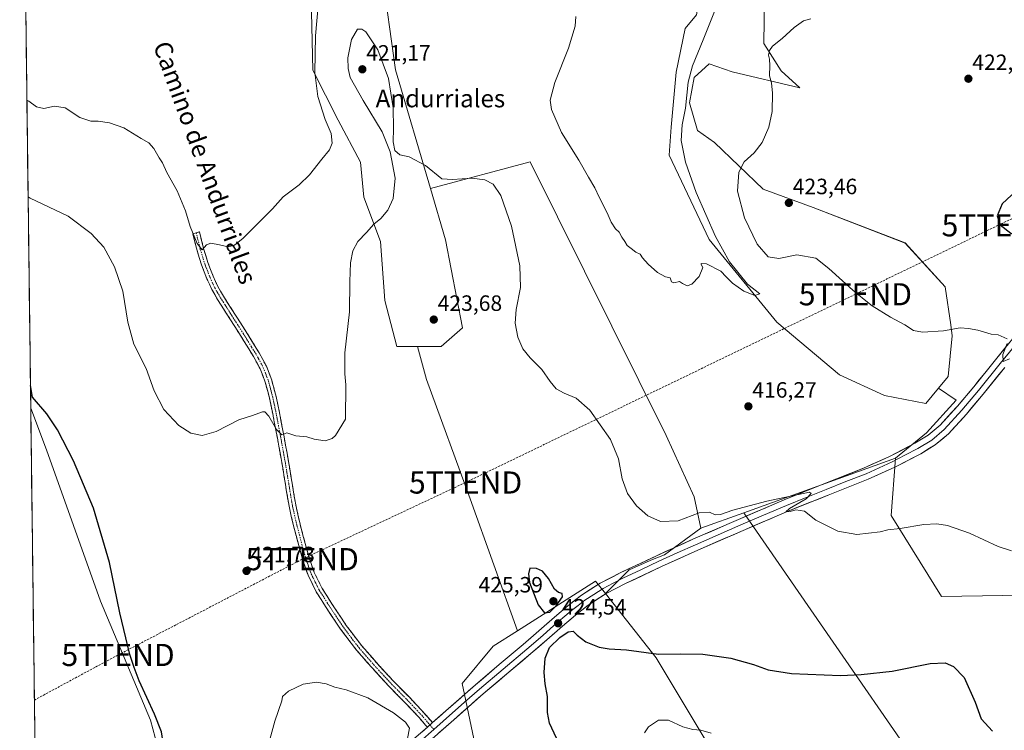
# Model space of a CAD drawing. Units: metres. Extents: x 587411 to 590875, y 4694280 to 4696637.
# Drawn here: x 587428 to 587873, y 4695177 to 4695498 of the extents above; entities that cross this region are included whole.
import ezdxf
from ezdxf.enums import TextEntityAlignment as Align

# ---------------------------------------------------------------- set-up
doc = ezdxf.new("R2010")
doc.units = ezdxf.units.M
doc.header["$MEASUREMENT"] = 0
doc.linetypes.add('TRAZO_Y_PUNTO', pattern=[1, 0.5, -0.25, 0, -0.25])
doc.linetypes.add('TRAZOSX2', pattern=[1.5, 1, -0.5])
doc.layers.get('0').update_dxf_attribs({"lineweight": 5})
for name, color, linetype, lineweight in [('Camino', 19, 'TRAZOSX2', 0), ('Camino Cxs', 19, 'Continuous', 0), ('Camino eje', 19, 'TRAZO_Y_PUNTO', 0), ('Carátula', 7, 'Continuous', 5), ('Conducción de hidrocarburos lineal', 6, 'TRAZOSX2', 0), ('Cultivos herbáceos CxS', 92, 'Continuous', 0), ('Cultivos leñosos CxS', 92, 'Continuous', 0), ('Curva de nivel maestra', 36, 'Continuous', 30), ('Curva de nivel normal', 36, 'Continuous', 0), ('Layer 0', 7, 'Continuous', 0), ('Matorral CxS', 135, 'Continuous', 0), ('Municipio CxS', 142, 'Continuous', 0), ('Punto de cota en terreno', 7, 'Continuous', 0), ('Rótulo de punto de cota en terreno', 19, 'Continuous', 0), ('Texto cartográfico', 19, 'Continuous', 0), ('Torre de tendido puntual', 7, 'Continuous', 0)]:
    doc.layers.add(name, color=color, linetype=linetype, lineweight=lineweight)
doc.styles.add('Arial', font='txt', dxfattribs={"height": 0.2})

# ---------------------------------------------------------------- blocks, each defined once
blk = doc.blocks.new('*U151')
at = {"layer": 'Cultivos herbáceos CxS', "color": 92, "linetype": 'Continuous', "lineweight": 0}
blk.add_polyline3d([(587909.3165, 4695238.1509, 421.5582), (587844.4069, 4695237.0871, 423.3905), (587821.6525, 4695273.8131, 419.6845), (587823.5963, 4695299.6387, 419.0322), (587837.6741, 4695311.1563, 418.8085), (587851.1409, 4695325.9695, 418.9202), (587843.1035, 4695331.3285, 417.8414), (587847.4727, 4695336.5371, 418.4767), (587849.3449, 4695354.9613, 419.5131), (587848.6293, 4695359.9099, 419.9262), (587846.1291, 4695377.1885, 421.4981), (587828.0187, 4695396.9751, 422.8704), (587786.4673, 4695413.0949, 422.6328), (587763.7821, 4695421.3679, 422.5519), (587741.8681, 4695442.4403, 418.1239), (587734.1981, 4695447.8703, 416.7767), (587730.5649, 4695460.3277, 415.9542), (587732.6411, 4695471.7469, 416.0723), (587739.3891, 4695477.9757, 416.353), (587749.7701, 4695474.3421, 417.6793), (587780.3947, 4695467.0749, 421.8698), (587772.0377, 4695474.8899, 421.1851), (587764.2071, 4695487.1171, 419.8836), (587764.4193, 4695508.1133, 418.4528)], dxfattribs=at)
blk = doc.blocks.new('*U152')
at = {"layer": 'Matorral CxS', "color": 135, "linetype": 'Continuous', "lineweight": 0}
blk.add_polyline3d([(587633, 4695172.8, 421.1), (587628.83, 4695192.89, 422.19), (587627.8, 4695197.87, 422.1), (587641.82, 4695214.7, 423.71), (587652.74, 4695221.64, 424.39), (587688.09, 4695244.14, 423.32), (587692.56, 4695238.46, 423.05), (587715.52, 4695209.33, 425.44), (587758.47, 4695137.78, 433.04)], dxfattribs=at)
blk = doc.blocks.new('*U177')
at = {"layer": 'Curva de nivel normal', "color": 36, "linetype": 'Continuous', "lineweight": 0}
for points in [[(587431.5, 4695417.89, 420), (587432.44, 4695417.3, 420), (587449.66, 4695409.13, 420), (587460.06, 4695401.31, 420), (587465.7, 4695395.02, 420), (587470.6, 4695386.25, 420), (587474.36, 4695375.16, 420), (587476.65, 4695361.21, 420), (587479.36, 4695351.25, 420), (587484.95, 4695340.16, 420), (587488.55, 4695330.18, 420), (587492.83, 4695321.72, 420), (587499.62, 4695314.52, 420), (587505.15, 4695311.02, 420), (587510.19, 4695309.98, 420), (587516.47, 4695311.74, 420), (587526.82, 4695316.96, 420), (587533, 4695318.97, 420), (587537.42, 4695320.65, 420), (587538.48, 4695320.57, 420), (587540.38, 4695318.62, 420), (587543.78, 4695312.6, 420), (587546.19, 4695310.16, 420), (587548.54, 4695311.19, 420), (587552.54, 4695309.72, 420), (587557.54, 4695309.39, 420), (587560.88, 4695308.22, 420), (587565.88, 4695307.57, 420), (587568.96, 4695308.61, 420), (587570.54, 4695310, 420), (587574.95, 4695317.35, 420), (587575.1, 4695332.84, 420), (587574.74, 4695337.77, 420), (587574.76, 4695347.3, 420), (587576.83, 4695365.83, 420), (587576.95, 4695379.62, 420), (587577.2, 4695388.03, 420), (587578.35, 4695393.36, 420), (587580.64, 4695397.71, 420), (587584.56, 4695401.76, 420), (587587.83, 4695405.43, 420), (587590.91, 4695408.09, 420), (587594.11, 4695411.76, 420), (587596.5, 4695417.05, 420), (587597.45, 4695426.26, 420), (587595.24, 4695438.26, 420), (587591.66, 4695447.26, 420), (587582.95, 4695461.35, 420), (587577.17, 4695471.83, 420), (587576.14, 4695475.81, 420), (587576.01, 4695480.76, 420), (587577.79, 4695489.03, 420), (587580.48, 4695493.59, 420), (587582.33, 4695493.73, 420), (587584.2, 4695492.41, 420), (587589.61, 4695484.39, 420), (587594.48, 4695471.32, 420), (587596.59, 4695458.16, 420), (587596.67, 4695448.7, 420), (587596.61, 4695442.74, 420), (587597.36, 4695438.87, 420), (587599.53, 4695436.8, 420), (587603.72, 4695436.01, 420), (587611.19, 4695432.01, 420), (587618.54, 4695426.05, 420), (587623.32, 4695425.67, 420), (587632.05, 4695426.22, 420), (587637.94, 4695425.56, 420), (587641.73, 4695423.52, 420), (587645.18, 4695418.48, 420), (587650.09, 4695404.66, 420), (587653.8, 4695386.64, 420), (587654.06, 4695376.82, 420), (587652.17, 4695366.98, 420), (587651.71, 4695360.69, 420), (587652.88, 4695354.46, 420), (587655.18, 4695349.1, 420), (587658.49, 4695345.07, 420), (587663.78, 4695339.79, 420), (587667.51, 4695334.29, 420), (587670.31, 4695330.99, 420), (587673.92, 4695329, 420), (587679.29, 4695326.87, 420), (587685.48, 4695321.4, 420), (587694.87, 4695308.12, 420), (587698.44, 4695299.37, 420), (587700.04, 4695290.3, 420), (587702.49, 4695283.76, 420), (587706.54, 4695278.14, 420), (587711.7, 4695273.63, 420), (587717.41, 4695271.01, 420), (587725.42, 4695271.38, 420), (587734.9, 4695274.9, 420), (587739.6, 4695275.22, 420), (587742.12, 4695274.08, 420), (587744.51, 4695274.19, 420), (587750.18, 4695276.1, 420), (587765.5, 4695280.26, 420), (587784.74, 4695284.35, 420), (587785.55, 4695283.64, 420), (587783.21, 4695281.34, 420), (587775.78, 4695276.93, 420), (587774.11, 4695275.38, 420), (587776.07, 4695275.55, 420), (587778.61, 4695276.37, 420), (587782.6, 4695275.69, 420), (587787.69, 4695271.64, 420), (587797.52, 4695266.65, 420), (587806.17, 4695265.24, 420), (587816.68, 4695266.31, 420), (587820.21, 4695267.23, 420), (587825.83, 4695267.93, 420), (587836.54, 4695269.76, 420), (587842.33, 4695270, 420), (587847.2, 4695269.18, 420), (587857.16, 4695265.82, 420), (587870.14, 4695259.75, 420), (587876.07, 4695257.82, 420)], [(587875.17, 4695344.53, 420), (587872.41, 4695343.34, 420), (587872.21, 4695346.54, 420), (587874.2, 4695351.5, 420)], [(587874.15, 4695353.62, 420), (587870.13, 4695355.5, 420), (587866.88, 4695355.82, 420), (587860.88, 4695357.49, 420), (587856.68, 4695358.29, 420), (587852.86, 4695358.66, 420), (587845.4, 4695357.22, 420), (587835.83, 4695356.6, 420), (587831.83, 4695357.41, 420), (587827.83, 4695359.96, 420), (587821.4, 4695363.38, 420), (587813.09, 4695368.52, 420), (587809.56, 4695371.5, 420), (587804.34, 4695375.6, 420), (587793.47, 4695385.39, 420), (587787.58, 4695390.16, 420), (587779.02, 4695391.56, 420), (587770.94, 4695390.03, 420), (587766.04, 4695390.68, 420), (587761.12, 4695396.4, 420), (587755.43, 4695408.34, 420), (587752.23, 4695420.37, 420), (587752.87, 4695428.96, 420), (587755.21, 4695433.74, 420), (587759.77, 4695437.69, 420), (587763.4, 4695442.4, 420), (587766.44, 4695449.42, 420), (587767.95, 4695456.43, 420), (587768.13, 4695464.8, 420), (587767.56, 4695469.47, 420), (587766.72, 4695472.58, 420), (587766.85, 4695477.23, 420), (587766.7, 4695480.16, 420), (587766.29, 4695481.93, 420), (587766.68, 4695484.06, 420), (587768.1, 4695486.02, 420), (587772.38, 4695489.39, 420), (587777.87, 4695494.47, 420), (587782.13, 4695497.44, 420), (587785.45, 4695498.31, 420)], [(587603.05, 4695172.98, 420), (587603.94, 4695177.54, 420), (587602.09, 4695180.35, 420), (587596.66, 4695184.59, 420), (587585.15, 4695191.36, 420), (587575.28, 4695194.98, 420), (587570.21, 4695196.08, 420), (587566.21, 4695197.58, 420), (587561.88, 4695198.33, 420), (587555.88, 4695197.53, 420), (587549.18, 4695194.38, 420), (587546.54, 4695191.96, 420), (587546.28, 4695190.03, 420), (587543.01, 4695180.8, 420), (587535.66, 4695153.69, 420)]]:
    blk.add_polyline3d(points, dxfattribs=at)
blk = doc.blocks.new('*U180')
at = {"layer": 'Curva de nivel normal', "color": 36, "linetype": 'Continuous', "lineweight": 0}
blk.add_polyline3d([(587740.4, 4695175.39, 430), (587735.72, 4695176.75, 430), (587732.06, 4695177.06, 430), (587727.51, 4695178.24, 430), (587720.97, 4695181.17, 430), (587716.51, 4695181.15, 430), (587711.97, 4695178.13, 430), (587710.26, 4695175.47, 430)], dxfattribs=at)
blk = doc.blocks.new('*U182')
at = {"layer": 'Curva de nivel normal', "color": 36, "linetype": 'Continuous', "lineweight": 0}
for points in [[(587430.95, 4695461.54, 415), (587431.89, 4695461.05, 415), (587435.25, 4695458.57, 415), (587438.62, 4695457.78, 415), (587443.37, 4695458.85, 415), (587448.23, 4695458.08, 415), (587454.9, 4695453.78, 415), (587459.82, 4695452.12, 415), (587463.18, 4695452.03, 415), (587468.29, 4695451.35, 415), (587474.81, 4695449.04, 415), (587482.57, 4695444.24, 415), (587486.14, 4695442.25, 415), (587488.36, 4695439.76, 415), (587490.77, 4695435.42, 415), (587492.25, 4695433.23, 415), (587494.26, 4695428.91, 415), (587498.88, 4695420.53, 415), (587502.69, 4695411.46, 415), (587504.71, 4695404.49, 415), (587507.87, 4695396.78, 415), (587510.22, 4695393.85, 415), (587512.12, 4695396.18, 415), (587514.13, 4695396.94, 415), (587518.11, 4695396.19, 415), (587521.97, 4695395.27, 415), (587524.83, 4695395.95, 415), (587528.79, 4695399.09, 415), (587536.4, 4695406.82, 415), (587542, 4695412.35, 415), (587546.9, 4695417.82, 415), (587554.06, 4695423.27, 415), (587558.78, 4695427.81, 415), (587564.28, 4695434.84, 415), (587567.8, 4695439.03, 415), (587568.97, 4695442.1, 415), (587568.49, 4695446.55, 415), (587565.88, 4695452.87, 415), (587562.44, 4695463.2, 415), (587561.14, 4695474.06, 415), (587561.51, 4695490.62, 415), (587562.79, 4695505.84, 415)], [(587679.18, 4695499.42, 415), (587678.8, 4695494.96, 415), (587675.86, 4695485.08, 415), (587669.68, 4695469.59, 415), (587667.47, 4695461.63, 415), (587668.08, 4695457.3, 415), (587672.66, 4695446.89, 415), (587680.5, 4695434.4, 415), (587684.8, 4695426.7, 415), (587687.68, 4695421.92, 415), (587689.72, 4695417.63, 415), (587693.33, 4695410.56, 415), (587695.15, 4695406.38, 415), (587697.15, 4695403.39, 415), (587698.66, 4695401.9, 415), (587699.89, 4695399.57, 415), (587701.34, 4695397.67, 415), (587702.34, 4695395.84, 415), (587704.16, 4695394.5, 415), (587706.25, 4695392.86, 415), (587708.25, 4695391.97, 415), (587709.32, 4695390.24, 415), (587711.83, 4695387.41, 415), (587716, 4695383.58, 415), (587719.63, 4695381.64, 415), (587721.74, 4695381.19, 415), (587722.34, 4695379.42, 415), (587723.5, 4695378.97, 415), (587725.97, 4695379.56, 415), (587727.4, 4695378.65, 415), (587729.53, 4695377.64, 415), (587731.58, 4695378.36, 415), (587734.89, 4695381.9, 415), (587736.49, 4695385.88, 415), (587735.85, 4695387.18, 415), (587735.86, 4695387.76, 415), (587738.18, 4695387.5, 415), (587744.72, 4695384.21, 415), (587747.07, 4695381.63, 415), (587749.9, 4695378.74, 415), (587755.04, 4695375.14, 415), (587760.01, 4695373.27, 415), (587762.35, 4695373.94, 415), (587756.82, 4695378.36, 415), (587748.58, 4695388.5, 415), (587742.35, 4695399.93, 415), (587733.56, 4695419.81, 415), (587728.7, 4695433.58, 415), (587726.82, 4695443.26, 415), (587727.23, 4695450.44, 415), (587728.7, 4695457.94, 415), (587729.94, 4695469.7, 415), (587731.82, 4695477.13, 415), (587736.77, 4695488.86, 415), (587742.16, 4695502.48, 415)]]:
    blk.add_polyline3d(points, dxfattribs=at)
blk = doc.blocks.new('5PATER')
at = {"layer": 'Carátula', "linetype": 'Continuous', "lineweight": 5}
h = blk.add_hatch(color=250, dxfattribs=at)
edge = h.paths.add_edge_path()
edge.add_ellipse((0, 0.01), major_axis=(-1.33, -1.34), ratio=0.999422, start_angle=0, end_angle=360)
blk = doc.blocks.new('5TTEND')
blk.add_text('5TTEND', height=10).set_placement((0, 0), align=Align.MIDDLE_CENTER)

msp = doc.modelspace()

# ---------------------------------------------------------------- linework, layer by layer
at = {"layer": 'Camino', "color": 19, "linetype": 'TRAZOSX2', "lineweight": 0}
for points in [[(587612.01, 4695178.06), (587611.22, 4695178.99), (587608.31, 4695182.38), (587601.67, 4695189.43), (587594.87, 4695196.33), (587587.31, 4695204.52), (587579.96, 4695212.91), (587572.82, 4695222.31), (587566.26, 4695232.17), (587561.8, 4695239.27), (587558.07, 4695246.76), (587555.75, 4695253.46), (587553.85, 4695260.27), (587551.5, 4695269.07), (587549.49, 4695277.93), (587547.84, 4695287.82), (587546.23, 4695297.71), (587544.22, 4695308.73), (587542.13, 4695319.72), (587540.62, 4695326.9), (587538.74, 4695334), (587536.43, 4695340.02), (587533.37, 4695345.71), (587529.17, 4695352.51), (587524.92, 4695359.28), (587521.04, 4695365.32), (587517.17, 4695371.37), (587514.59, 4695375.94), (587512.37, 4695380.72), (587509.91, 4695387.11), (587507.89, 4695393.64), (587506.02, 4695401.16), (587507.49, 4695401.61)], [(587507.49, 4695401.61), (587508.95, 4695402.07), (587510.85, 4695394.47), (587512.81, 4695388.11), (587515.2, 4695381.91), (587517.32, 4695377.34), (587519.8, 4695372.95), (587523.63, 4695366.97), (587527.51, 4695360.92), (587531.77, 4695354.13), (587536.02, 4695347.24), (587539.23, 4695341.3), (587541.66, 4695334.94), (587543.6, 4695327.61), (587545.14, 4695320.33), (587547.23, 4695309.29), (587549.25, 4695298.23), (587550.87, 4695288.32), (587552.5, 4695278.52), (587554.48, 4695269.8), (587556.8, 4695261.08), (587558.67, 4695254.37), (587560.9, 4695247.95), (587564.47, 4695240.77), (587568.83, 4695233.84), (587575.32, 4695224.09), (587582.33, 4695214.85), (587589.59, 4695206.57), (587597.09, 4695198.45), (587603.88, 4695191.56), (587610.59, 4695184.43), (587613.55, 4695180.99), (587614.31, 4695180.09)]]:
    msp.add_lwpolyline(points, dxfattribs=at)
at = {"layer": 'Camino Cxs', "color": 19, "linetype": 'Continuous', "lineweight": 0}
msp.add_lwpolyline([(587614.31, 4695180.09), (587612.01, 4695178.06)], dxfattribs=at)
msp.add_polyline3d([(587614.31, 4695180.09, 420.9), (587612.01, 4695178.06, 420.81), (587611.22, 4695178.99, 420.73), (587608.31, 4695182.38, 420.44), (587604.99, 4695185.91, 420.41), (587601.67, 4695189.43, 420.5), (587598.27, 4695192.88, 420.47), (587594.87, 4695196.33, 420.55), (587592.35, 4695199.06, 420.58), (587589.83, 4695201.79, 420.66), (587587.31, 4695204.52, 420.76), (587584.86, 4695207.32, 420.83), (587582.41, 4695210.11, 420.92), (587579.96, 4695212.91, 421), (587577.58, 4695216.04, 421.1), (587575.2, 4695219.18, 421.13), (587572.82, 4695222.31, 421.23), (587570.63, 4695225.6, 421.27), (587568.45, 4695228.88, 421.31), (587566.26, 4695232.17, 421.32), (587564.03, 4695235.72, 421.43), (587561.8, 4695239.27, 421.5), (587559.94, 4695243.02, 421.63), (587558.07, 4695246.76, 421.73), (587556.91, 4695250.11, 421.82), (587555.75, 4695253.46, 421.9), (587554.8, 4695256.87, 421.83), (587553.85, 4695260.27, 421.85), (587552.68, 4695264.67, 421.94), (587551.5, 4695269.07, 421.88), (587550.5, 4695273.5, 421.53), (587549.49, 4695277.93, 421.43), (587548.94, 4695281.23, 421.37), (587548.39, 4695284.52, 421.29), (587547.84, 4695287.82, 421.14), (587547.3, 4695291.12, 420.91), (587546.77, 4695294.41, 420.67), (587546.23, 4695297.71, 420.48), (587545.56, 4695301.38, 420.42), (587544.89, 4695305.06, 420.36), (587544.22, 4695308.73, 420.28), (587543.52, 4695312.39, 420.12), (587542.83, 4695316.06, 419.86), (587542.13, 4695319.72, 419.53), (587541.38, 4695323.31, 419.29), (587540.62, 4695326.9, 419.04), (587539.68, 4695330.45, 418.86), (587538.74, 4695334, 418.7), (587537.59, 4695337.01, 418.49), (587536.43, 4695340.02, 418.25), (587534.9, 4695342.87, 418.15), (587533.37, 4695345.71, 418.01), (587531.27, 4695349.11, 417.66), (587529.17, 4695352.51, 417.78), (587527.05, 4695355.9, 417.5), (587524.92, 4695359.28, 417.13), (587522.98, 4695362.3, 416.92), (587521.04, 4695365.32, 416.65), (587519.11, 4695368.35, 416.74), (587517.17, 4695371.37, 416.47), (587515.88, 4695373.66, 416.13), (587514.59, 4695375.94, 416.22), (587513.48, 4695378.33, 416.1), (587512.37, 4695380.72, 415.91), (587511.14, 4695383.92, 415.61), (587509.91, 4695387.11, 415.63), (587508.9, 4695390.38, 415.54), (587507.89, 4695393.64, 415.4), (587506.95, 4695397.4, 415.04), (587506.02, 4695401.16, 415), (587508.95, 4695402.07, 414.75), (587509.9, 4695398.27, 414.85), (587510.85, 4695394.47, 415.05), (587511.83, 4695391.29, 415.09), (587512.81, 4695388.11, 415.18), (587514.01, 4695385.01, 415.38), (587515.2, 4695381.91, 415.56), (587516.26, 4695379.63, 415.61), (587517.32, 4695377.34, 415.69), (587518.56, 4695375.15, 415.8), (587519.8, 4695372.95, 415.93), (587521.72, 4695369.96, 416.05), (587523.63, 4695366.97, 416.26), (587525.57, 4695363.95, 416.48), (587527.51, 4695360.92, 416.65), (587529.64, 4695357.53, 416.93), (587531.77, 4695354.13, 417.18), (587533.9, 4695350.69, 417.37), (587536.02, 4695347.24, 417.6), (587537.63, 4695344.27, 417.75), (587539.23, 4695341.3, 417.94), (587540.45, 4695338.12, 418.11), (587541.66, 4695334.94, 418.32), (587542.63, 4695331.28, 418.61), (587543.6, 4695327.61, 418.9), (587544.37, 4695323.97, 419.28), (587545.14, 4695320.33, 419.55), (587545.84, 4695316.65, 419.74), (587546.53, 4695312.97, 419.81), (587547.23, 4695309.29, 419.97), (587547.9, 4695305.6, 420.14), (587548.58, 4695301.92, 420.3), (587549.25, 4695298.23, 420.46), (587549.79, 4695294.93, 420.64), (587550.33, 4695291.62, 420.84), (587550.87, 4695288.32, 421.03), (587551.69, 4695283.42, 421), (587552.5, 4695278.52, 421.21), (587553.49, 4695274.16, 421.54), (587554.48, 4695269.8, 421.78), (587555.64, 4695265.44, 421.76), (587556.8, 4695261.08, 421.73), (587557.74, 4695257.73, 421.84), (587558.67, 4695254.37, 421.99), (587559.79, 4695251.16, 421.95), (587560.9, 4695247.95, 421.82), (587562.69, 4695244.36, 421.83), (587564.47, 4695240.77, 421.77), (587566.65, 4695237.31, 421.64), (587568.83, 4695233.84, 421.72), (587570.99, 4695230.59, 421.66), (587573.16, 4695227.34, 421.59), (587575.32, 4695224.09, 421.5), (587577.66, 4695221.01, 421.46), (587579.99, 4695217.93, 421.54), (587582.33, 4695214.85, 421.38), (587584.75, 4695212.09, 421.32), (587587.17, 4695209.33, 421.18), (587589.59, 4695206.57, 421.14), (587592.09, 4695203.86, 421), (587594.59, 4695201.16, 420.97), (587597.09, 4695198.45, 420.9), (587600.49, 4695195.01, 420.84), (587603.88, 4695191.56, 420.82), (587607.24, 4695188, 420.68), (587610.59, 4695184.43, 420.7), (587613.55, 4695180.99, 420.8), (587614.31, 4695180.09, 420.9)], close=True, dxfattribs=at)
at = {"layer": 'Camino eje', "color": 19, "linetype": 'TRAZO_Y_PUNTO', "lineweight": 0}
for points in [[(587507.49, 4695401.61), (587507.98, 4695399.64), (587509.37, 4695394.06), (587510.35, 4695390.88), (587511.36, 4695387.61), (587513.79, 4695381.32), (587515.96, 4695376.64), (587518.49, 4695372.16), (587520.42, 4695369.14), (587522.34, 4695366.15), (587524.28, 4695363.13), (587526.22, 4695360.1), (587530.47, 4695353.32), (587532.57, 4695349.92), (587534.7, 4695346.48), (587536.23, 4695343.63), (587537.83, 4695340.66), (587539.05, 4695337.48), (587540.2, 4695334.47), (587542.11, 4695327.26), (587542.88, 4695323.62), (587543.64, 4695320.03), (587544.68, 4695314.51), (587545.73, 4695309.01), (587547.74, 4695297.97), (587548.55, 4695293.02), (587549.36, 4695288.07), (587550.17, 4695283.17), (587551, 4695278.23), (587552.99, 4695269.44), (587554.17, 4695265.04), (587555.33, 4695260.68), (587557.21, 4695253.92), (587558.33, 4695250.71), (587559.49, 4695247.36), (587561.35, 4695243.61), (587563.14, 4695240.02), (587565.37, 4695236.47), (587567.55, 4695233.01), (587574.07, 4695223.2), (587577.58, 4695218.58), (587581.15, 4695213.88), (587584.82, 4695209.69), (587588.45, 4695205.55), (587595.98, 4695197.39), (587602.78, 4695190.5), (587609.45, 4695183.41), (587610.93, 4695181.69), (587612.39, 4695179.99), (587613.16, 4695179.08)], [(587613.16, 4695179.08), (587614.91, 4695177.01)]]:
    msp.add_lwpolyline(points, dxfattribs=at)
at = {"layer": 'Conducción de hidrocarburos lineal', "color": 6, "linetype": 'TRAZOSX2', "lineweight": 0}
msp.add_polyline3d([(589863.72, 4696624.89, 385.85), (589852.65, 4696604.43, 388), (589750.6, 4696355.77, 436.18), (589718.98, 4696297.33, 444.08), (589522.46, 4696198.17, 435.55), (589344.98, 4696092.18, 437.96), (589247.04, 4696041.8, 433.73), (589151.91, 4695989.17, 430.05), (588949.92, 4695880.45, 425.33), (588867.68, 4695837.58, 422.52), (588626.29, 4695707.65, 416.85), (588404.13, 4695621.69, 418.29), (588230.01, 4695559.35, 416.58), (588053.92, 4695492.05, 417.88), (587870.1, 4695404.99, 424.74), (587805.52, 4695373.8, 419.86), (587629.3, 4695288.68, 423.1), (587555.45, 4695254.02, 421.89), (587472.17, 4695210.7, 426.02), (587434.34, 4695190.32, 428.91)], dxfattribs=at)
at = {"layer": 'Cultivos herbáceos CxS', "color": 92, "linetype": 'Continuous', "lineweight": 0}
for points in [[(587843.1, 4695331.33, 417.84), (587847.47, 4695336.54, 418.48), (587849.34, 4695354.96, 419.51), (587848.63, 4695359.91, 419.93), (587846.13, 4695377.19, 421.5), (587828.02, 4695396.98, 422.87), (587786.47, 4695413.09, 422.63), (587763.78, 4695421.37, 422.55), (587741.87, 4695442.44, 418.12), (587734.2, 4695447.87, 416.78), (587730.56, 4695460.33, 415.95), (587732.64, 4695471.75, 416.07), (587739.39, 4695477.98, 416.35), (587749.77, 4695474.34, 417.68), (587780.39, 4695467.07, 421.87), (587772.04, 4695474.89, 421.19), (587764.21, 4695487.12, 419.88), (587764.42, 4695508.11, 418.45)], [(587735.65, 4695268.04, 420.97), (587732.64, 4695282.21, 419.69), (587719.92, 4695309.96, 418.46), (587658.56, 4695433.71, 417.34), (587613.46, 4695421.61, 420.75)], [(587613.46, 4695421.61, 420.75), (587620.28, 4695398.47, 421.83), (587627.91, 4695358.6, 422.03), (587618.2, 4695350.12, 422.55), (587607.58, 4695350.12, 422.55)], [(587607.58, 4695350.12, 422.55), (587611.7, 4695335.24, 422.6), (587631.42, 4695281.25, 423.24), (587652.74, 4695221.64, 424.39)], [(587843.1, 4695331.33, 417.84), (587851.14, 4695325.97, 418.92), (587837.67, 4695311.16, 418.81), (587823.6, 4695299.64, 419.03)], [(587432.7, 4695322.27, 425.83), (587439.85, 4695303.42, 426.43), (587464.3, 4695234.95, 425.6), (587486.8, 4695181.15, 425.27), (587491.12, 4695165.52, 424.48)], [(587432.7, 4695322.27, 425.83), (587434.66, 4695164.8, 427.36)], [(587823.6, 4695299.64, 419.03), (587821.65, 4695273.81, 419.68), (587844.41, 4695237.09, 423.39), (587909.32, 4695238.15, 421.56), (587909.42, 4695245.96, 421.43), (587911.12, 4695263.78, 421.14), (587922.15, 4695308.74, 420.73), (587932.28, 4695309.24, 420.75), (587941.33, 4695307.2, 420.84), (587941.37, 4695307.12, 420.84), (587988.69, 4695296.88, 421.44), (588005.02, 4695291.9, 422.21), (588023.47, 4695282.21, 422.82), (588049.11, 4695266.71, 423.56), (588115.1, 4695226.31, 424.57), (588100.28, 4695207.46, 423.69), (588084.58, 4695188.86, 423.89), (588076.83, 4695177.62, 426.03), (588068.69, 4695169.87, 427.17)], [(587735.65, 4695268.04, 420.97), (587719.16, 4695255.94, 421.65), (587713.84, 4695253.79, 421.69), (587703.3, 4695249.2, 422.3), (587692.56, 4695238.46, 423.05)], [(587692.56, 4695238.46, 423.05), (587688.09, 4695244.14, 423.32), (587652.74, 4695221.64, 424.39)]]:
    msp.add_polyline3d(points, dxfattribs=at)
for points in [[(587652.74, 4695221.64, 424.39), (587631.42, 4695281.25, 423.24), (587611.7, 4695335.24, 422.6), (587607.58, 4695350.12, 422.55), (587618.2, 4695350.12, 422.55), (587627.91, 4695358.6, 422.03), (587620.28, 4695398.47, 421.83), (587613.46, 4695421.61, 420.75), (587658.56, 4695433.71, 417.34), (587719.92, 4695309.96, 418.46), (587732.64, 4695282.21, 419.69), (587735.65, 4695268.04, 420.97), (587719.16, 4695255.94, 421.65), (587713.84, 4695253.79, 421.69), (587703.3, 4695249.2, 422.3), (587692.56, 4695238.46, 423.05), (587688.09, 4695244.14, 423.32), (587652.74, 4695221.64, 424.39)], [(587457.04, 4695153.71, 425.33), (587434.66, 4695164.8, 427.36), (587432.7, 4695322.27, 425.83), (587439.85, 4695303.42, 426.43), (587464.3, 4695234.95, 425.6), (587486.8, 4695181.15, 425.27), (587491.12, 4695165.52, 424.48), (587488.67, 4695165.99, 424.6), (587480.56, 4695167.54, 425.24), (587468.06, 4695160.5, 425.42), (587457.04, 4695153.71, 425.33)]]:
    msp.add_polyline3d(points, close=True, dxfattribs=at)
at = {"layer": 'Cultivos leñosos CxS', "color": 92, "linetype": 'Continuous', "lineweight": 0}
for points in [[(587491.12, 4695165.52, 424.48), (587486.8, 4695181.15, 425.27), (587464.3, 4695234.95, 425.6), (587439.85, 4695303.42, 426.43), (587432.7, 4695322.27, 425.83), (587427.71, 4695721.23, 402.28)], [(587427.71, 4695721.23, 402.28), (587432.7, 4695322.27, 425.83)], [(587675.86, 4695687.3, 410.31), (587684.31, 4695671.03, 410.23), (587703.4, 4695646.92, 410.89), (587718.42, 4695624.98, 411.14), (587715.87, 4695591.47, 411.31), (587722.26, 4695559.99, 412), (587728.49, 4695545.97, 412.83), (587732.64, 4695537.15, 412.48), (587736.28, 4695523.13, 413.37), (587736.28, 4695514.31, 413.58), (587733.63, 4695500.22, 413.99), (587728.59, 4695493.9, 413.25), (587724.56, 4695474.18, 413.87), (587722.17, 4695449.39, 414.26), (587721.38, 4695436.64, 413.67), (587739.41, 4695398.6, 414.92), (587769.95, 4695361.18, 415.9), (587798.36, 4695337.38, 416.14), (587818.71, 4695328.05, 416.42), (587837.33, 4695324.45, 416.36), (587843.1, 4695331.33, 417.84)], [(587613.46, 4695421.61, 420.75), (587597.66, 4695475.23, 419.72), (587591.45, 4695519.79, 418.38), (587586.36, 4695557.97, 417.61), (587573.99, 4695573.65, 416.43), (587575.62, 4695580.53, 417.83), (587575.07, 4695580.5, 417.72), (587552.17, 4695595.31, 416.99), (587531.97, 4695599.35, 412.06), (587528.25, 4695592.45, 410.8), (587538.61, 4695586.42, 411.47), (587555.59, 4695574.16, 412.32), (587560.3, 4695564.73, 412.68), (587562.19, 4695547.75, 413.45), (587559.36, 4695514.74, 414.76), (587560.3, 4695475.13, 415.48), (587571.62, 4695452.49, 415.72), (587581.74, 4695433.56, 416.92), (587583.33, 4695417.64, 418.44), (587590.81, 4695397.72, 422.44), (587592.76, 4695371.04, 422.17), (587598.23, 4695350.11, 421.84), (587607.58, 4695350.12, 422.55)], [(587733.63, 4695500.22, 413.99), (587728.59, 4695493.9, 413.25), (587724.56, 4695474.18, 413.87), (587722.17, 4695449.39, 414.26), (587721.38, 4695436.64, 413.67), (587739.41, 4695398.6, 414.92), (587769.95, 4695361.18, 415.9), (587798.36, 4695337.38, 416.14), (587818.71, 4695328.05, 416.42), (587837.33, 4695324.45, 416.36), (587843.1, 4695331.33, 417.84), (587851.14, 4695325.97, 418.92), (587837.67, 4695311.16, 418.81), (587823.6, 4695299.64, 419.03), (587755.1, 4695275.02, 420.45), (587735.65, 4695268.04, 420.97), (587732.64, 4695282.21, 419.69), (587719.92, 4695309.96, 418.46), (587658.56, 4695433.71, 417.34), (587613.46, 4695421.61, 420.75), (587597.66, 4695475.23, 419.72), (587591.45, 4695519.79, 418.38)], [(587559.36, 4695514.74, 414.76), (587560.3, 4695475.13, 415.48), (587571.62, 4695452.49, 415.72), (587581.74, 4695433.56, 416.92), (587583.33, 4695417.64, 418.44), (587590.81, 4695397.72, 422.44), (587592.76, 4695371.04, 422.17), (587598.23, 4695350.11, 421.84), (587607.58, 4695350.12, 422.55), (587611.7, 4695335.24, 422.6), (587631.42, 4695281.25, 423.24), (587652.74, 4695221.64, 424.39), (587641.82, 4695214.7, 423.71), (587627.8, 4695197.87, 422.1), (587628.83, 4695192.89, 422.19), (587633, 4695172.8, 421.1)], [(587735.65, 4695268.04, 420.97), (587732.64, 4695282.21, 419.69), (587719.92, 4695309.96, 418.46), (587658.56, 4695433.71, 417.34), (587613.46, 4695421.61, 420.75)], [(587607.58, 4695350.12, 422.55), (587611.7, 4695335.24, 422.6), (587631.42, 4695281.25, 423.24), (587652.74, 4695221.64, 424.39)], [(587843.1, 4695331.33, 417.84), (587851.14, 4695325.97, 418.92), (587837.67, 4695311.16, 418.81), (587823.6, 4695299.64, 419.03)], [(587432.7, 4695322.27, 425.83), (587439.85, 4695303.42, 426.43), (587464.3, 4695234.95, 425.6), (587486.8, 4695181.15, 425.27), (587491.12, 4695165.52, 424.48)], [(587871.92, 4695105.81, 429.57), (587755.1, 4695275.02, 420.45), (587823.6, 4695299.64, 419.03), (587821.65, 4695273.81, 419.68), (587844.41, 4695237.09, 423.39), (587909.32, 4695238.15, 421.56), (587909.42, 4695245.96, 421.43), (587911.12, 4695263.78, 421.14), (587922.15, 4695308.74, 420.73), (587932.28, 4695309.24, 420.75), (587941.33, 4695307.2, 420.84), (587941.37, 4695307.12, 420.84), (587988.69, 4695296.88, 421.44), (588005.02, 4695291.9, 422.21), (588023.47, 4695282.21, 422.82), (588049.11, 4695266.71, 423.56), (588115.1, 4695226.31, 424.57), (588100.28, 4695207.46, 423.69), (588084.58, 4695188.86, 423.89), (588076.83, 4695177.62, 426.03), (588068.69, 4695169.87, 427.17)], [(587823.6, 4695299.64, 419.03), (587821.65, 4695273.81, 419.68), (587844.41, 4695237.09, 423.39), (587909.32, 4695238.15, 421.56), (587909.42, 4695245.96, 421.43), (587911.12, 4695263.78, 421.14), (587922.15, 4695308.74, 420.73), (587932.28, 4695309.24, 420.75), (587941.33, 4695307.2, 420.84), (587941.37, 4695307.12, 420.84), (587988.69, 4695296.88, 421.44), (588005.02, 4695291.9, 422.21), (588023.47, 4695282.21, 422.82), (588049.11, 4695266.71, 423.56), (588115.1, 4695226.31, 424.57), (588100.28, 4695207.46, 423.69), (588084.58, 4695188.86, 423.89), (588076.83, 4695177.62, 426.03), (588068.69, 4695169.87, 427.17)], [(587823.6, 4695299.64, 419.03), (587755.1, 4695275.02, 420.45)], [(587823.6, 4695299.64, 419.03), (587755.1, 4695275.02, 420.45)], [(587755.1, 4695275.02, 420.45), (587735.65, 4695268.04, 420.97)], [(587755.1, 4695275.02, 420.45), (587735.65, 4695268.04, 420.97)], [(587758.47, 4695137.78, 433.04), (587767.48, 4695133.68, 433.06), (587811.03, 4695077.76, 433.76), (587818.82, 4695078.22, 433.49), (587830.28, 4695086.47, 432.57), (587833.52, 4695090.11, 432.29), (587833.9, 4695089.55, 432.26), (587861.11, 4695104.08, 430.2), (587871.92, 4695105.81, 429.57), (587755.1, 4695275.02, 420.45)], [(587758.47, 4695137.78, 433.04), (587767.48, 4695133.68, 433.06), (587811.03, 4695077.76, 433.76), (587818.82, 4695078.22, 433.49), (587830.28, 4695086.47, 432.57), (587833.52, 4695090.11, 432.29), (587833.9, 4695089.55, 432.26), (587861.11, 4695104.08, 430.2), (587871.92, 4695105.81, 429.57), (587755.1, 4695275.02, 420.45)], [(587735.65, 4695268.04, 420.97), (587719.16, 4695255.94, 421.65), (587713.84, 4695253.79, 421.69), (587703.3, 4695249.2, 422.3), (587692.56, 4695238.46, 423.05)], [(587692.56, 4695238.46, 423.05), (587715.52, 4695209.33, 425.44), (587758.47, 4695137.78, 433.04)], [(587633, 4695172.8, 421.1), (587628.83, 4695192.89, 422.19), (587627.8, 4695197.87, 422.1), (587641.82, 4695214.7, 423.71), (587652.74, 4695221.64, 424.39)]]:
    msp.add_polyline3d(points, dxfattribs=at)
msp.add_polyline3d([(587811.03, 4695077.76, 433.76), (587767.48, 4695133.68, 433.06), (587758.47, 4695137.78, 433.04), (587715.52, 4695209.33, 425.44), (587692.56, 4695238.46, 423.05), (587703.3, 4695249.2, 422.3), (587713.84, 4695253.79, 421.69), (587719.16, 4695255.94, 421.65), (587735.65, 4695268.04, 420.97), (587755.1, 4695275.02, 420.45), (587871.92, 4695105.81, 429.57), (587861.11, 4695104.08, 430.2), (587833.9, 4695089.55, 432.26), (587833.52, 4695090.11, 432.29), (587830.28, 4695086.47, 432.57), (587818.82, 4695078.22, 433.49), (587811.03, 4695077.76, 433.76)], close=True, dxfattribs=at)
at = {"layer": 'Curva de nivel maestra', "color": 36, "linetype": 'Continuous', "lineweight": 30}
for points in [[(587896.58, 4695390.46, 425), (587902.43, 4695392.15, 425), (587907.38, 4695395.76, 425), (587909.24, 4695399.76, 425), (587908.95, 4695404.53, 425), (587905.69, 4695412.26, 425), (587900.71, 4695417.91, 425), (587895.55, 4695421.16, 425), (587888.08, 4695421.77, 425), (587880.99, 4695420.96, 425), (587876.04, 4695418.68, 425), (587871.84, 4695414.66, 425), (587869.69, 4695409.23, 425), (587870.99, 4695405.19, 425), (587875.83, 4695401.49, 425), (587880.87, 4695398.67, 425), (587887.48, 4695393.09, 425), (587891.48, 4695390.75, 425), (587896.58, 4695390.46, 425)], [(587434.85, 4695149.51, 425), (587435.79, 4695149.08, 425), (587449.58, 4695149.45, 425), (587459.56, 4695149.87, 425), (587464.49, 4695150.99, 425), (587467.22, 4695152.51, 425), (587478.22, 4695160.6, 425), (587488.55, 4695166.36, 425), (587491.95, 4695169.34, 425), (587492.45, 4695172.03, 425), (587491.79, 4695175.97, 425), (587488.64, 4695183.89, 425), (587481.7, 4695198.94, 425), (587479.39, 4695204.96, 425), (587477.44, 4695210.91, 425), (587473.05, 4695229.77, 425), (587468.35, 4695252.46, 425), (587461.02, 4695277.12, 425), (587452.03, 4695298.46, 425), (587444.86, 4695312.52, 425), (587439.95, 4695319.69, 425), (587433.56, 4695327.34, 425), (587432.57, 4695332.5, 425)], [(587664.92, 4695229.68, 425), (587667.39, 4695230.06, 425), (587670.32, 4695232.89, 425), (587673.15, 4695237.05, 425), (587672.92, 4695238.56, 425), (587671.27, 4695238.87, 425), (587669.57, 4695240.42, 425), (587666.82, 4695245.24, 425), (587664.11, 4695248.58, 425), (587661.36, 4695249.82, 425), (587658.39, 4695249.99, 425), (587657.79, 4695247.38, 425), (587658.25, 4695243.44, 425), (587662.12, 4695233.31, 425), (587664.92, 4695229.68, 425)], [(587670.4, 4695173.1, 425), (587667.22, 4695179.84, 425), (587666.31, 4695184.65, 425), (587666.39, 4695191.87, 425), (587665.28, 4695197.65, 425), (587664.83, 4695202.8, 425), (587665.3, 4695209.21, 425), (587667.29, 4695214.02, 425), (587671.87, 4695218.65, 425), (587675.62, 4695221.13, 425), (587678, 4695221.46, 425), (587679.8, 4695219.6, 425), (587683.62, 4695216.68, 425), (587689.69, 4695214.29, 425), (587694.22, 4695213.46, 425), (587702.1, 4695213.01, 425), (587716.51, 4695211.04, 425), (587726.45, 4695211.24, 425), (587736.55, 4695211.1, 425), (587749.24, 4695209.27, 425), (587759.42, 4695206.4, 425), (587766.08, 4695203.96, 425), (587776.71, 4695202.37, 425), (587798.79, 4695201.41, 425), (587808.2, 4695201.82, 425), (587822.09, 4695203.38, 425), (587839.31, 4695206.85, 425), (587846.07, 4695207.1, 425), (587849.88, 4695205.44, 425), (587854.76, 4695200.48, 425), (587859.73, 4695189.36, 425), (587862.44, 4695181.86, 425), (587867.46, 4695176.19, 425)]]:
    msp.add_polyline3d(points, dxfattribs=at)
at = {"layer": 'Layer 0', "linetype": 'Continuous', "lineweight": 0}
for points in [[(587614.31, 4695180.09), (587620.37, 4695185.42), (587633.78, 4695197.23), (587644.52, 4695206.33), (587655.28, 4695215.4), (587662.43, 4695221.6), (587669.56, 4695227.82), (587675.51, 4695232.85), (587681.65, 4695237.68), (587690.18, 4695243.16), (587699.19, 4695247.79), (587715.57, 4695255.54), (587732.08, 4695263.02), (587752.66, 4695271.98), (587773.3, 4695280.81), (587791.26, 4695288.02), (587809.27, 4695295.15), (587820.98, 4695300.46), (587832.44, 4695306.41), (587838.46, 4695310.07), (587843.83, 4695314.6), (587851.67, 4695323.17), (587859.13, 4695332.01), (587868.83, 4695344.12), (587878.65, 4695356.14)], [(587880.72, 4695354.4), (587870.93, 4695342.43), (587861.22, 4695330.3), (587853.7, 4695321.39), (587845.71, 4695312.65), (587840.04, 4695307.87), (587833.77, 4695304.06), (587827.9, 4695301.01), (587822.17, 4695298.03), (587810.33, 4695292.66), (587801.27, 4695289.08), (587792.26, 4695285.52), (587783.32, 4695281.92), (587774.34, 4695278.32), (587764.02, 4695273.9), (587753.73, 4695269.51), (587743.47, 4695265.03), (587733.18, 4695260.55), (587724.96, 4695256.83), (587716.71, 4695253.09), (587708.58, 4695249.24), (587700.39, 4695245.37), (587696.04, 4695243.14), (587691.53, 4695240.82), (587687.27, 4695238.08), (587683.22, 4695235.48), (587680.15, 4695233.06), (587677.22, 4695230.76), (587674.24, 4695228.25), (587671.32, 4695225.77), (587667.76, 4695222.66), (587664.2, 4695219.57), (587657.04, 4695213.35), (587646.27, 4695204.27), (587635.55, 4695195.19), (587628.84, 4695189.28), (587619.12, 4695180.73), (587614.91, 4695177.01)], [(587873.03, 4695340.73), (587863.3, 4695328.58), (587855.73, 4695319.61), (587847.58, 4695310.7), (587841.62, 4695305.67), (587835.09, 4695301.7), (587823.35, 4695295.6), (587811.38, 4695290.17), (587793.26, 4695283.01), (587775.37, 4695275.82), (587754.8, 4695267.03), (587734.28, 4695258.08), (587717.84, 4695250.64), (587701.58, 4695242.94), (587692.88, 4695238.48), (587684.79, 4695233.27), (587678.92, 4695228.67), (587673.08, 4695223.72), (587665.97, 4695217.53), (587658.79, 4695211.3), (587648.01, 4695202.21), (587637.31, 4695193.14), (587623.93, 4695181.37), (587610.51, 4695169.54)], [(587458.19, 4695079.7), (587460.18, 4695081.36), (587467.28, 4695085.26), (587474.64, 4695088.53), (587498.8, 4695098.93), (587506.87, 4695101.87), (587514.93, 4695104.81), (587521.4, 4695107.43), (587527.73, 4695110.38), (587534.1, 4695113.8), (587540.21, 4695117.68), (587549.28, 4695124.08), (587557.94, 4695130.99), (587568.34, 4695140.15), (587578.74, 4695149.29), (587592.86, 4695161.45), (587606.96, 4695173.61), (587612.01, 4695178.06)], [(587614.31, 4695180.09), (587612.01, 4695178.06)], [(587614.91, 4695177.01), (587608.74, 4695171.58)]]:
    msp.add_lwpolyline(points, dxfattribs=at)
for points in [[(587609.49, 4695175.84, 420.53), (587612.01, 4695178.06, 420.81), (587614.31, 4695180.09, 420.9), (587617.34, 4695182.76, 420.88), (587620.37, 4695185.42, 421.24), (587623.72, 4695188.37, 421.43), (587627.08, 4695191.33, 421.78), (587630.43, 4695194.28, 422.16), (587633.78, 4695197.23, 422.35), (587637.36, 4695200.26, 422.67), (587640.94, 4695203.3, 422.87), (587644.52, 4695206.33, 423.24), (587648.11, 4695209.35, 423.51), (587651.69, 4695212.38, 423.69), (587655.28, 4695215.4, 424.06), (587658.86, 4695218.5, 424.14), (587662.43, 4695221.6, 424.27), (587666, 4695224.71, 424.34), (587669.56, 4695227.82, 424.37), (587672.54, 4695230.34, 424.37), (587675.51, 4695232.85, 424.14), (587678.58, 4695235.27, 424.01), (587681.65, 4695237.68, 423.68), (587684.49, 4695239.51, 423.61), (587687.34, 4695241.33, 423.34), (587690.18, 4695243.16, 423.09), (587693.18, 4695244.7, 422.91), (587696.19, 4695246.25, 422.68), (587699.19, 4695247.79, 422.47), (587703.29, 4695249.73, 422.19), (587707.38, 4695251.67, 421.81), (587711.48, 4695253.6, 421.87), (587715.57, 4695255.54, 421.56), (587719.7, 4695257.41, 421.4), (587723.83, 4695259.28, 421.3), (587727.95, 4695261.15, 421.02), (587732.08, 4695263.02, 421.02), (587736.2, 4695264.81, 420.97), (587740.31, 4695266.6, 420.76), (587744.43, 4695268.4, 420.75), (587748.54, 4695270.19, 420.6), (587752.66, 4695271.98, 420.47), (587756.79, 4695273.75, 420.4), (587760.92, 4695275.51, 420.32), (587765.04, 4695277.28, 420.18), (587769.17, 4695279.04, 420.15), (587773.3, 4695280.81, 419.94), (587777.79, 4695282.61, 419.82), (587782.28, 4695284.42, 419.8), (587786.77, 4695286.22, 419.6), (587791.26, 4695288.02, 419.53), (587795.76, 4695289.8, 419.47), (587800.27, 4695291.59, 419.27), (587804.77, 4695293.37, 419.19), (587809.27, 4695295.15, 418.97), (587813.17, 4695296.92, 418.88), (587817.08, 4695298.69, 418.96), (587820.98, 4695300.46, 418.63), (587824.8, 4695302.44, 418.54), (587828.62, 4695304.43, 418.48), (587832.44, 4695306.41, 418.25), (587835.45, 4695308.24, 418.39), (587838.46, 4695310.07, 418.35), (587841.15, 4695312.34, 418.43), (587843.83, 4695314.6, 418.37), (587846.44, 4695317.46, 418.54), (587849.06, 4695320.31, 418.4), (587851.67, 4695323.17, 418.66), (587854.16, 4695326.12, 418.82), (587856.64, 4695329.06, 418.98), (587859.13, 4695332.01, 418.98), (587861.56, 4695335.04, 419.14), (587863.98, 4695338.07, 419.21), (587866.41, 4695341.09, 419.42), (587868.83, 4695344.12, 419.58), (587871.29, 4695347.13, 419.69), (587873.74, 4695350.13, 419.93)], [(587873.03, 4695340.73, 419.6), (587870.6, 4695337.69, 419.39), (587868.17, 4695334.66, 419.29), (587865.73, 4695331.62, 419.15), (587863.3, 4695328.58, 419.11), (587860.78, 4695325.59, 418.95), (587858.25, 4695322.6, 418.95), (587855.73, 4695319.61, 418.74), (587853.01, 4695316.64, 418.8), (587850.3, 4695313.67, 418.59), (587847.58, 4695310.7, 418.57), (587844.6, 4695308.19, 418.47), (587841.62, 4695305.67, 418.63), (587838.36, 4695303.69, 418.57), (587835.09, 4695301.7, 418.78), (587831.18, 4695299.67, 418.8), (587827.26, 4695297.63, 419.02), (587823.35, 4695295.6, 418.93), (587819.36, 4695293.79, 418.84), (587815.37, 4695291.98, 419.1), (587811.38, 4695290.17, 419.11), (587806.85, 4695288.38, 418.99), (587802.32, 4695286.59, 419.43), (587797.79, 4695284.8, 419.36), (587793.26, 4695283.01, 419.37), (587788.79, 4695281.21, 419.68), (587784.32, 4695279.42, 419.73), (587779.84, 4695277.62, 419.9), (587775.37, 4695275.82, 420.27), (587771.26, 4695274.06, 420.13), (587767.14, 4695272.3, 420.32), (587763.03, 4695270.55, 420.47), (587758.91, 4695268.79, 420.33), (587754.8, 4695267.03, 420.53), (587750.7, 4695265.24, 420.79), (587746.59, 4695263.45, 420.44), (587742.49, 4695261.66, 420.88), (587738.38, 4695259.87, 421.06), (587734.28, 4695258.08, 421.08), (587730.17, 4695256.22, 421.27), (587726.06, 4695254.36, 421.53), (587721.95, 4695252.5, 421.42), (587717.84, 4695250.64, 421.72), (587713.78, 4695248.72, 421.72), (587709.71, 4695246.79, 421.98), (587705.65, 4695244.87, 422.22), (587701.58, 4695242.94, 422.35), (587697.23, 4695240.71, 422.85), (587692.88, 4695238.48, 422.94), (587688.84, 4695235.88, 423.33), (587684.79, 4695233.27, 423.56), (587681.86, 4695230.97, 423.86), (587678.92, 4695228.67, 423.96), (587676, 4695226.2, 424.16), (587673.08, 4695223.72, 424.2), (587669.53, 4695220.63, 424.41), (587665.97, 4695217.53, 424.21), (587662.38, 4695214.42, 424.11), (587658.79, 4695211.3, 424.01), (587655.2, 4695208.27, 423.73), (587651.6, 4695205.24, 423.48), (587648.01, 4695202.21, 423.27), (587644.44, 4695199.19, 422.94), (587640.88, 4695196.16, 422.58), (587637.31, 4695193.14, 422.4), (587633.97, 4695190.2, 421.99), (587630.62, 4695187.26, 421.7), (587627.28, 4695184.31, 421.43), (587623.93, 4695181.37, 421.09), (587620.58, 4695178.41, 420.85), (587617.22, 4695175.46, 420.73)]]:
    msp.add_polyline3d(points, dxfattribs=at)
at = {"layer": 'Matorral CxS', "color": 135, "linetype": 'Continuous', "lineweight": 0}
for points in [[(587675.86, 4695687.3, 410.31), (587684.31, 4695671.03, 410.23), (587703.4, 4695646.92, 410.89), (587718.42, 4695624.98, 411.14), (587715.87, 4695591.47, 411.31), (587722.26, 4695559.99, 412), (587728.49, 4695545.97, 412.83), (587732.64, 4695537.15, 412.48), (587736.28, 4695523.13, 413.37), (587736.28, 4695514.31, 413.58), (587733.63, 4695500.22, 413.99), (587728.59, 4695493.9, 413.25), (587724.56, 4695474.18, 413.87), (587722.17, 4695449.39, 414.26), (587721.38, 4695436.64, 413.67), (587739.41, 4695398.6, 414.92), (587769.95, 4695361.18, 415.9), (587798.36, 4695337.38, 416.14), (587818.71, 4695328.05, 416.42), (587837.33, 4695324.45, 416.36), (587843.1, 4695331.33, 417.84)], [(587613.46, 4695421.61, 420.75), (587597.66, 4695475.23, 419.72), (587591.45, 4695519.79, 418.38), (587586.36, 4695557.97, 417.61), (587573.99, 4695573.65, 416.43), (587575.62, 4695580.53, 417.83), (587575.07, 4695580.5, 417.72), (587552.17, 4695595.31, 416.99), (587531.97, 4695599.35, 412.06), (587528.25, 4695592.45, 410.8), (587538.61, 4695586.42, 411.47), (587555.59, 4695574.16, 412.32), (587560.3, 4695564.73, 412.68), (587562.19, 4695547.75, 413.45), (587559.36, 4695514.74, 414.76), (587560.3, 4695475.13, 415.48), (587571.62, 4695452.49, 415.72), (587581.74, 4695433.56, 416.92), (587583.33, 4695417.64, 418.44), (587590.81, 4695397.72, 422.44), (587592.76, 4695371.04, 422.17), (587598.23, 4695350.11, 421.84), (587607.58, 4695350.12, 422.55)], [(587591.45, 4695519.79, 418.38), (587597.66, 4695475.23, 419.72), (587613.46, 4695421.61, 420.75), (587620.28, 4695398.47, 421.83), (587627.91, 4695358.6, 422.03), (587618.2, 4695350.12, 422.55), (587607.58, 4695350.12, 422.55), (587598.23, 4695350.11, 421.84), (587598.23, 4695350.11, 421.84), (587592.76, 4695371.04, 422.17), (587590.81, 4695397.72, 422.44), (587583.33, 4695417.64, 418.44), (587581.74, 4695433.56, 416.92), (587571.62, 4695452.49, 415.72), (587560.3, 4695475.13, 415.48), (587559.36, 4695514.74, 414.76)], [(587764.42, 4695508.11, 418.45), (587764.21, 4695487.12, 419.88), (587772.04, 4695474.89, 421.19), (587780.39, 4695467.07, 421.87), (587749.77, 4695474.34, 417.68), (587739.39, 4695477.98, 416.35), (587732.64, 4695471.75, 416.07), (587730.56, 4695460.33, 415.95), (587734.2, 4695447.87, 416.78), (587741.87, 4695442.44, 418.12), (587763.78, 4695421.37, 422.55), (587786.47, 4695413.09, 422.63), (587828.02, 4695396.98, 422.87), (587846.13, 4695377.19, 421.5), (587848.63, 4695359.91, 419.93), (587849.34, 4695354.96, 419.51), (587847.47, 4695336.54, 418.48), (587843.1, 4695331.33, 417.84), (587837.33, 4695324.45, 416.36), (587837.33, 4695324.45, 416.36), (587818.71, 4695328.05, 416.42), (587798.36, 4695337.38, 416.14), (587769.95, 4695361.18, 415.9), (587739.41, 4695398.6, 414.92), (587721.38, 4695436.64, 413.67), (587722.17, 4695449.39, 414.26), (587724.56, 4695474.18, 413.87), (587728.59, 4695493.9, 413.25), (587733.63, 4695500.22, 413.99)], [(587843.1, 4695331.33, 417.84), (587847.47, 4695336.54, 418.48), (587849.34, 4695354.96, 419.51), (587848.63, 4695359.91, 419.93), (587846.13, 4695377.19, 421.5), (587828.02, 4695396.98, 422.87), (587786.47, 4695413.09, 422.63), (587763.78, 4695421.37, 422.55), (587741.87, 4695442.44, 418.12), (587734.2, 4695447.87, 416.78), (587730.56, 4695460.33, 415.95), (587732.64, 4695471.75, 416.07), (587739.39, 4695477.98, 416.35), (587749.77, 4695474.34, 417.68), (587780.39, 4695467.07, 421.87), (587772.04, 4695474.89, 421.19), (587764.21, 4695487.12, 419.88), (587764.42, 4695508.11, 418.45)], [(587613.46, 4695421.61, 420.75), (587620.28, 4695398.47, 421.83), (587627.91, 4695358.6, 422.03), (587618.2, 4695350.12, 422.55), (587607.58, 4695350.12, 422.55)], [(587692.56, 4695238.46, 423.05), (587688.09, 4695244.14, 423.32), (587652.74, 4695221.64, 424.39)], [(587692.56, 4695238.46, 423.05), (587715.52, 4695209.33, 425.44), (587758.47, 4695137.78, 433.04)], [(587633, 4695172.8, 421.1), (587628.83, 4695192.89, 422.19), (587627.8, 4695197.87, 422.1), (587641.82, 4695214.7, 423.71), (587652.74, 4695221.64, 424.39)]]:
    msp.add_polyline3d(points, dxfattribs=at)
at = {"layer": 'Municipio CxS', "color": 142, "linetype": 'Continuous', "lineweight": 0}
msp.add_polyline3d([(587434.55, 4695173.62, 428.07), (587434.49, 4695178.61, 428.28), (587434.43, 4695183.6, 428.56), (587434.37, 4695188.59, 428.82), (587434.3, 4695193.58, 429.06), (587434.24, 4695198.57, 429.22), (587434.18, 4695203.56, 429.37), (587434.12, 4695208.55, 429.48), (587434.05, 4695213.54, 429.54), (587433.99, 4695218.53, 429.58), (587433.93, 4695223.52, 429.6), (587433.87, 4695228.51, 429.6), (587433.8, 4695233.5, 429.62), (587433.74, 4695238.49, 429.64), (587433.68, 4695243.48, 429.65), (587433.62, 4695248.47, 429.56), (587433.56, 4695253.46, 429.45), (587433.49, 4695258.44, 429.33), (587433.43, 4695263.43, 429.23), (587433.37, 4695268.42, 429.2), (587433.31, 4695273.41, 429.16), (587433.24, 4695278.4, 429.05), (587433.18, 4695283.39, 428.86), (587433.12, 4695288.38, 428.7), (587433.06, 4695293.37, 428.48), (587432.99, 4695298.36, 428.3), (587432.93, 4695303.35, 428.1), (587432.87, 4695308.34, 427.71), (587432.81, 4695313.33, 427.47), (587432.74, 4695318.32, 426.93), (587432.68, 4695323.31, 426.13), (587432.62, 4695328.3, 425.24), (587432.56, 4695333.29, 424.82), (587432.49, 4695338.28, 424.7), (587432.43, 4695343.27, 424.66), (587432.37, 4695348.26, 424.72), (587432.31, 4695353.25, 424.85), (587432.25, 4695358.24, 424.95), (587432.18, 4695363.23, 424.98), (587432.12, 4695368.22, 424.9), (587432.06, 4695373.21, 424.76), (587432, 4695378.2, 424.56), (587431.93, 4695383.19, 424.38), (587431.87, 4695388.18, 424.08), (587431.81, 4695393.17, 423.64), (587431.75, 4695398.16, 422.96), (587431.68, 4695403.15, 422.31), (587431.62, 4695408.13, 421.46), (587431.56, 4695413.12, 420.63), (587431.5, 4695418.11, 419.8), (587431.43, 4695423.1, 419.07), (587431.37, 4695428.09, 418.45), (587431.31, 4695433.08, 417.9), (587431.25, 4695438.07, 417.41), (587431.18, 4695443.06, 417.04), (587431.12, 4695448.05, 416.69), (587431.06, 4695453.04, 415.94), (587431, 4695458.03, 415.31), (587430.94, 4695463.02, 414.7), (587430.87, 4695468.01, 414.12), (587430.81, 4695473, 413.57), (587430.75, 4695477.99, 413.11), (587430.69, 4695482.98, 412.64), (587430.62, 4695487.97, 412.23), (587430.56, 4695492.96, 411.83), (587430.5, 4695497.95, 411.45), (587430.44, 4695502.94, 411.09)], dxfattribs=at)

# ---------------------------------------------------------------- block references
at = {"layer": 'Cultivos herbáceos CxS', "color": 92, "linetype": 'Continuous', "lineweight": 0}
msp.add_blockref('*U151', (0, 0), dxfattribs=at)
at = {"layer": 'Curva de nivel normal', "color": 36, "linetype": 'Continuous', "lineweight": 0}
for name in ['*U182', '*U177', '*U180']:
    msp.add_blockref(name, (0, 0), dxfattribs=at)
at = {"layer": 'Matorral CxS', "color": 135, "linetype": 'Continuous', "lineweight": 0}
msp.add_blockref('*U152', (0, 0), dxfattribs=at)
at = {"layer": 'Punto de cota en terreno', "linetype": 'Continuous', "lineweight": 0}
for p in [(587582.62, 4695475.51, 421.17), (587856.62, 4695471.25, 422.49), (587775.45, 4695415.1, 423.46), (587614.92, 4695362.34, 423.68), (587757.16, 4695323.1, 416.27), (587530.25, 4695248.69, 421.73), (587669, 4695235, 425.39), (587671.14, 4695225.01, 424.54)]:
    msp.add_blockref('5PATER', p, dxfattribs=at)
at = {"layer": 'Torre de tendido puntual', "linetype": 'Continuous', "lineweight": 0}
for p in [(587870.1, 4695404.99, 424.74), (587805.52, 4695373.8, 419.86), (587629.3, 4695288.68, 423.1), (587555.45, 4695254.02, 421.89), (587472.17, 4695210.7, 426.02)]:
    msp.add_blockref('5TTEND', p, dxfattribs=at)

# ---------------------------------------------------------------- texts
at = {"layer": 'Rótulo de punto de cota en terreno', "color": 19, "linetype": 'Continuous', "lineweight": 0, "style": 'Arial'}
for s, p in [('421,17', (587584.38, 4695477.27)), ('422,49', (587858.38, 4695473.01)), ('423,46', (587777.21, 4695416.86)), ('423,68', (587616.68, 4695364.1)), ('416,27', (587758.92, 4695324.86)), ('421,73', (587532.01, 4695250.45)), ('425,39', (587635.14, 4695236.76)), ('424,54', (587672.9, 4695226.77))]:
    msp.add_text(s, height=7, dxfattribs=at).set_placement(p, align=Align.BOTTOM_LEFT)
at = {"layer": 'Texto cartográfico', "color": 19, "linetype": 'Continuous', "lineweight": 0, "style": 'Arial'}
msp.add_text('Camino de Andurriales', height=8, rotation=-69.9469, dxfattribs=at).set_placement((587511.54, 4695433.33), align=Align.MIDDLE_CENTER)
msp.add_text('Andurriales', height=8, dxfattribs=at).set_placement((587617.92, 4695462.33), align=Align.MIDDLE_CENTER)

doc.saveas('drawing.dxf')
